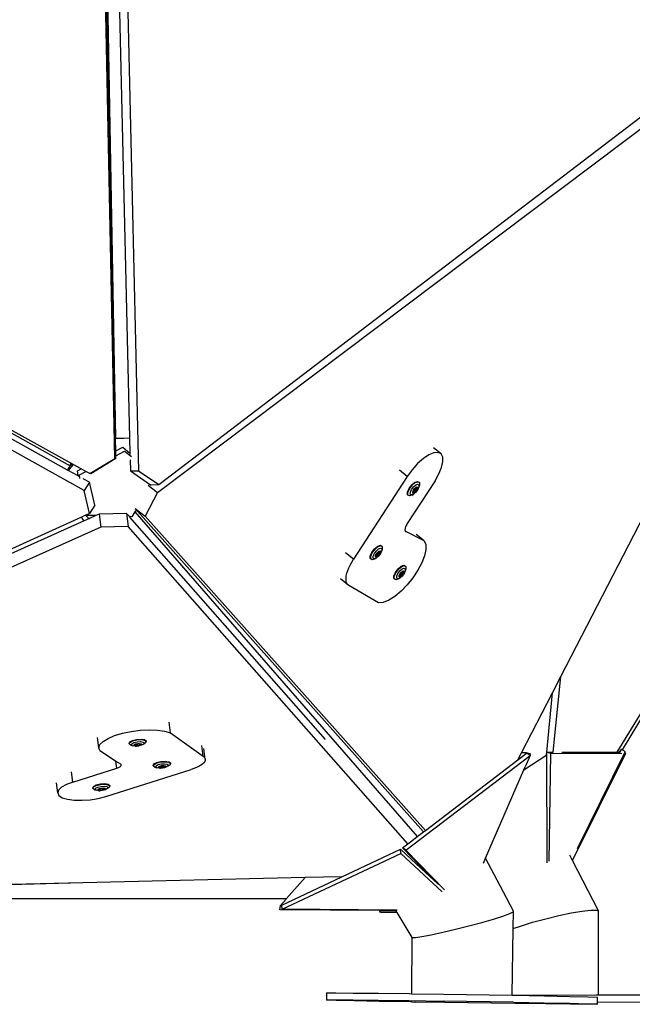
# Model space of a CAD drawing. Units: millimetres. Extents: x -500 to 1444, y 139 to 1384.
# Drawn here: x 1348 to 1401, y 1199 to 1285 of the extents above; entities that cross this region are included whole.
import ezdxf

# ---------------------------------------------------------------- set-up
doc = ezdxf.new("R2010")
doc.units = ezdxf.units.MM
doc.header["$LTSCALE"] = 45
doc.header["$PDSIZE"] = -1
doc.layers.add('VP-SIDE', color=50, linetype='Continuous', plot=False)
doc.dimstyles.get("Standard").update_dxf_attribs({"dimtxt": 14, "dimasz": 15, "dimexe": 20, "dimexo": 50, "dimgap": 20, "dimtad": 0, "dimdec": 0, "dimzin": 0, "dimdsep": 46, "dimtxsty": 'Standard', "dimcen": -0.001, "dimadec": 0, "dimazin": 0, "dimtfac": 1, "dimtdec": 4, "dimtofl": 0, "dimtmove": 0, "dimatfit": 3, "dimfxl": 70, "dimfxlon": 1, "dimtolj": 1, "dimtzin": 0, "dimarcsym": 0})

# ---------------------------------------------------------------- blocks, each defined once
blk = doc.blocks.new('3502_side2')
at = {"layer": 'VP-SIDE', "color": 0}
for p, q in [((1355.963, 953.028), (1353.933, 1053.352)), ((1355.645, 1052.264), (1358.025, 951.948)), ((1356.024, 954.772), (1354.082, 1050.75)), ((1356.053, 954.775), (1354.317, 1050.757)), ((1354.961, 1050.767), (1357.238, 954.793)), ((1359.643, 950.087), (1428.396, 1001.814)), ((1359.773, 950.758), (1426.016, 1001.309)), ((1394.58, 934.164), (1428.591, 1000.132)), ((1353.318, 950.253), (1265.704, 998.741)), ((1351.879, 952.015), (1268.086, 998.388)), ((1284.766, 989.816), (1352.098, 952.389)), ((1352.164, 952.607), (1284.766, 989.816)), ((1356.024, 954.772), (1356.05, 954.773)), ((1356.046, 953.68), (1356.024, 954.772)), ((1356.053, 954.775), (1356.1, 954.775)), ((1356.1, 954.775), (1356.215, 954.776)), ((1356.215, 954.776), (1356.363, 954.778)), ((1356.363, 954.778), (1356.731, 954.784)), ((1356.731, 954.784), (1357.238, 954.793)), ((1357.238, 954.793), (1357.269, 953.491)), ((1356.046, 953.68), (1356.641, 953.991)), ((1356.053, 953.319), (1356.046, 953.68)), ((1356.049, 953.261), (1356.8, 953.654)), ((1356.641, 953.991), (1357.269, 953.491)), ((1356.8, 953.654), (1357.397, 953.177)), ((1357.269, 953.491), (1357.272, 953.371)), ((1383.589, 953.514), (1383.153, 953.333)), ((1384.21, 953.417), (1383.538, 953.94)), ((1383.95, 953.543), (1383.589, 953.514)), ((1384.21, 953.417), (1383.95, 953.543)), ((1353.791, 951.709), (1355.963, 953.028)), ((1353.887, 951.714), (1356.059, 953.032)), ((1356.059, 953.032), (1355.963, 953.028)), ((1356.059, 953.032), (1356.056, 953.179)), ((1357.283, 952.898), (1357.306, 951.937)), ((1382.671, 953.012), (1382.176, 952.572)), ((1383.153, 953.333), (1382.671, 953.012)), ((1384.353, 953.146), (1384.21, 953.417)), ((1384.253, 952.248), (1384.367, 952.747)), ((1384.367, 952.747), (1384.353, 953.146)), ((1351.879, 952.015), (1351.94, 952.115)), ((1351.931, 951.986), (1351.879, 952.015)), ((1352.342, 952.509), (1351.931, 951.986)), ((1352.782, 951.515), (1351.931, 951.986)), ((1351.94, 952.115), (1352.029, 952.256)), ((1352.029, 952.256), (1352.106, 952.37)), ((1352.092, 952.409), (1352.107, 952.465)), ((1352.098, 952.389), (1352.092, 952.409)), ((1352.123, 952.404), (1352.098, 952.389)), ((1352.106, 952.37), (1352.167, 952.454)), ((1352.107, 952.465), (1352.114, 952.484)), ((1352.114, 952.484), (1352.141, 952.554)), ((1352.167, 952.454), (1352.114, 952.484)), ((1352.167, 952.454), (1352.123, 952.404)), ((1352.141, 952.554), (1352.164, 952.607)), ((1352.25, 952.56), (1352.164, 952.607)), ((1352.25, 952.56), (1352.167, 952.454)), ((1352.342, 952.509), (1352.25, 952.56)), ((1353.054, 952.116), (1352.342, 952.509)), ((1352.733, 951.948), (1353.054, 952.116)), ((1352.782, 951.515), (1352.733, 951.948)), ((1352.891, 951.61), (1353.445, 951.9)), ((1353.445, 951.9), (1353.054, 952.116)), ((1353.791, 951.709), (1353.445, 951.9)), ((1357.306, 951.937), (1358.025, 951.948)), ((1357.306, 951.937), (1359.053, 950.746)), ((1358.025, 951.948), (1359.773, 950.758)), ((1381.28, 951.464), (1380.598, 951.995)), ((1381.701, 952.044), (1381.28, 951.464)), ((1382.176, 952.572), (1381.701, 952.044)), ((1384.019, 951.682), (1384.253, 952.248)), ((1399.441, 927.615), (1414.391, 951.926)), ((1414.391, 951.926), (1399.882, 927.815)), ((1352.859, 951.473), (1352.782, 951.515)), ((1352.928, 951.283), (1352.891, 951.61)), ((1353.78, 950.963), (1353.232, 951.266)), ((1353.78, 950.963), (1353.318, 950.253)), ((1354.218, 948.978), (1353.78, 950.963)), ((1353.887, 951.714), (1353.791, 951.709)), ((1381.28, 951.464), (1376.633, 944.301)), ((1383.679, 951.089), (1381.277, 947.388)), ((1381.668, 950.73), (1381.936, 950.957)), ((1381.705, 950.701), (1381.972, 950.928)), ((1381.936, 950.957), (1382.165, 951.041)), ((1381.972, 950.928), (1382.202, 951.012)), ((1382.165, 951.041), (1382.295, 950.959)), ((1382.202, 951.012), (1382.332, 950.93)), ((1382.295, 950.959), (1382.332, 950.93)), ((1382.332, 950.93), (1382.328, 950.704)), ((1383.679, 951.089), (1384.019, 951.682)), ((1353.755, 948.268), (1353.318, 950.253)), ((1359.643, 950.087), (1358.575, 948.015)), ((1358.85, 950.71), (1359.643, 950.087)), ((1359.053, 950.746), (1359.107, 950.747)), ((1359.107, 950.747), (1359.773, 950.758)), ((1381.293, 949.885), (1381.297, 950.111)), ((1381.297, 950.111), (1381.435, 950.42)), ((1381.33, 949.856), (1381.334, 950.082)), ((1381.334, 950.082), (1381.471, 950.391)), ((1381.435, 950.42), (1381.668, 950.73)), ((1381.471, 950.391), (1381.705, 950.701)), ((1381.539, 949.928), (1381.543, 950.096)), ((1381.543, 950.096), (1381.645, 950.327)), ((1381.645, 950.327), (1381.82, 950.559)), ((1381.746, 950.037), (1381.748, 950.14)), ((1381.748, 950.14), (1381.81, 950.281)), ((1381.805, 950.101), (1381.82, 950.158)), ((1381.926, 950.101), (1381.805, 950.101)), ((1382.008, 950.099), (1381.808, 949.929)), ((1381.81, 950.281), (1381.917, 950.422)), ((1381.82, 950.559), (1382.019, 950.729)), ((1381.82, 950.158), (1381.853, 950.281)), ((1381.854, 950.158), (1381.82, 950.158)), ((1381.853, 950.281), (1382.022, 950.462)), ((1382.023, 950.339), (1381.854, 950.158)), ((1382.031, 950.141), (1381.91, 950.038)), ((1381.917, 950.422), (1382.039, 950.526)), ((1382.095, 950.282), (1381.926, 950.101)), ((1382.182, 950.33), (1382.008, 950.099)), ((1382.019, 950.729), (1382.191, 950.791)), ((1382.022, 950.462), (1382.055, 950.462)), ((1382.055, 950.462), (1382.023, 950.339)), ((1382.138, 950.283), (1382.031, 950.141)), ((1382.039, 950.526), (1382.143, 950.564)), ((1382.055, 950.462), (1382.143, 950.463)), ((1382.143, 950.463), (1382.095, 950.282)), ((1382.2, 950.424), (1382.138, 950.283)), ((1382.143, 950.564), (1382.202, 950.526)), ((1382.285, 950.561), (1382.182, 950.33)), ((1382.191, 950.791), (1382.288, 950.73)), ((1382.202, 950.526), (1382.2, 950.424)), ((1382.288, 950.73), (1382.285, 950.561)), ((1382.328, 950.704), (1382.285, 950.561)), ((1381.293, 949.885), (1381.33, 949.856)), ((1381.46, 949.774), (1381.33, 949.856)), ((1381.689, 949.858), (1381.46, 949.774)), ((1381.636, 949.866), (1381.539, 949.928)), ((1381.808, 949.929), (1381.636, 949.866)), ((1381.689, 949.858), (1381.808, 949.929)), ((1381.805, 950), (1381.746, 950.037)), ((1381.91, 950.038), (1381.805, 950)), ((1354.218, 948.978), (1353.755, 948.268)), ((1357.706, 948.399), (1357.441, 947.981)), ((1357.772, 948.505), (1357.706, 948.399)), ((1357.706, 948.399), (1382.142, 920.301)), ((1357.711, 948.693), (1358.575, 948.015)), ((1357.817, 948.574), (1357.772, 948.505)), ((1357.893, 948.463), (1357.772, 948.505)), ((1357.826, 948.589), (1357.817, 948.574)), ((1357.817, 948.574), (1357.919, 948.46)), ((1357.919, 948.46), (1357.893, 948.463)), ((1357.919, 948.46), (1382.695, 920.722)), ((1290.373, 919.389), (1353.097, 947.968)), ((1353.32, 947.627), (1290.416, 919.337)), ((1353.097, 947.968), (1353.388, 948.101)), ((1353.148, 947.867), (1353.097, 947.968)), ((1353.263, 947.693), (1353.148, 947.867)), ((1353.32, 947.627), (1353.263, 947.693)), ((1353.779, 947.833), (1353.32, 947.627)), ((1353.388, 948.101), (1353.755, 948.268)), ((1353.46, 948.099), (1353.388, 948.101)), ((1353.46, 948.099), (1353.509, 948.025)), ((1354.314, 948.074), (1353.46, 948.099)), ((1353.509, 948.025), (1353.569, 947.956)), ((1353.569, 947.956), (1353.635, 947.9)), ((1353.635, 947.9), (1353.703, 947.859)), ((1353.703, 947.859), (1353.772, 947.835)), ((1353.772, 947.835), (1353.779, 947.833)), ((1354.314, 948.074), (1353.779, 947.833)), ((1354.608, 948.206), (1354.314, 948.074)), ((1356.986, 948.262), (1354.608, 948.206)), ((1354.608, 948.206), (1354.751, 947.083)), ((1356.986, 948.262), (1357.129, 947.139)), ((1357.228, 947.987), (1356.986, 948.262)), ((1357.287, 947.986), (1357.228, 947.987)), ((1357.268, 947.942), (1357.228, 947.987)), ((1357.271, 947.946), (1357.268, 947.942)), ((1374.202, 928.706), (1357.268, 947.942)), ((1357.287, 947.986), (1357.271, 947.946)), ((1357.441, 947.981), (1357.287, 947.986)), ((1358.575, 948.015), (1382.849, 920.839)), ((1354.751, 947.083), (1291.126, 918.469)), ((1357.129, 947.139), (1354.751, 947.083)), ((1381.312, 919.669), (1357.129, 947.139)), ((1381.081, 946.927), (1381.076, 946.883)), ((1381.076, 946.883), (1381.077, 946.829)), ((1381.077, 946.829), (1381.086, 946.782)), ((1381.083, 946.943), (1381.081, 946.927)), ((1381.098, 947.009), (1381.083, 946.943)), ((1381.086, 946.782), (1381.102, 946.743)), ((1381.12, 947.08), (1381.098, 947.009)), ((1381.102, 946.743), (1381.126, 946.713)), ((1381.15, 947.154), (1381.12, 947.08)), ((1381.126, 946.713), (1381.156, 946.692)), ((1381.186, 947.231), (1381.15, 947.154)), ((1382.753, 945.906), (1381.156, 946.692)), ((1381.229, 947.309), (1381.186, 947.231)), ((1381.277, 947.388), (1381.229, 947.309)), ((1382.753, 945.906), (1382.059, 946.445)), ((1382.753, 945.906), (1382.885, 945.582)), ((1378.215, 944.893), (1378.449, 945.203)), ((1378.252, 944.864), (1378.486, 945.174)), ((1378.426, 944.8), (1378.6, 945.032)), ((1378.449, 945.203), (1378.716, 945.43)), ((1378.486, 945.174), (1378.753, 945.401)), ((1378.6, 945.032), (1378.8, 945.202)), ((1378.697, 944.895), (1378.819, 944.999)), ((1378.716, 945.43), (1378.946, 945.514)), ((1378.753, 945.401), (1378.983, 945.485)), ((1378.8, 945.202), (1378.971, 945.264)), ((1378.819, 944.999), (1378.924, 945.037)), ((1378.924, 945.037), (1378.983, 944.999)), ((1378.946, 945.514), (1379.076, 945.432)), ((1379.065, 945.034), (1378.963, 944.803)), ((1378.971, 945.264), (1379.069, 945.203)), ((1378.983, 944.999), (1378.981, 944.896)), ((1378.983, 945.485), (1379.113, 945.403)), ((1379.069, 945.203), (1379.065, 945.034)), ((1379.108, 945.177), (1379.065, 945.034)), ((1379.076, 945.432), (1379.113, 945.403)), ((1379.113, 945.403), (1379.108, 945.177)), ((1382.892, 945.138), (1382.775, 944.596)), ((1382.885, 945.582), (1382.892, 945.138)), ((1376.633, 944.301), (1375.925, 944.852)), ((1376.478, 944.048), (1376.633, 944.301)), ((1378.074, 944.358), (1378.078, 944.584)), ((1378.074, 944.358), (1378.111, 944.329)), ((1378.078, 944.584), (1378.215, 944.893)), ((1378.111, 944.329), (1378.115, 944.555)), ((1378.241, 944.247), (1378.111, 944.329)), ((1378.115, 944.555), (1378.252, 944.864)), ((1378.47, 944.331), (1378.241, 944.247)), ((1378.32, 944.401), (1378.323, 944.569)), ((1378.417, 944.339), (1378.32, 944.401)), ((1378.323, 944.569), (1378.426, 944.8)), ((1378.589, 944.402), (1378.417, 944.339)), ((1378.47, 944.331), (1378.589, 944.402)), ((1378.527, 944.51), (1378.528, 944.613)), ((1378.586, 944.473), (1378.527, 944.51)), ((1378.528, 944.613), (1378.591, 944.754)), ((1378.586, 944.574), (1378.601, 944.631)), ((1378.707, 944.574), (1378.586, 944.574)), ((1378.69, 944.511), (1378.586, 944.473)), ((1378.788, 944.572), (1378.589, 944.402)), ((1378.591, 944.754), (1378.697, 944.895)), ((1378.601, 944.631), (1378.634, 944.754)), ((1378.635, 944.631), (1378.601, 944.631)), ((1378.634, 944.754), (1378.803, 944.935)), ((1378.803, 944.812), (1378.635, 944.631)), ((1378.812, 944.614), (1378.69, 944.511)), ((1378.876, 944.755), (1378.707, 944.574)), ((1378.963, 944.803), (1378.788, 944.572)), ((1378.836, 944.935), (1378.803, 944.812)), ((1378.803, 944.935), (1378.836, 944.935)), ((1378.919, 944.756), (1378.812, 944.614)), ((1378.836, 944.935), (1378.924, 944.936)), ((1378.924, 944.936), (1378.876, 944.755)), ((1378.981, 944.896), (1378.919, 944.756)), ((1382.775, 944.596), (1382.539, 943.986)), ((1376.052, 943.083), (1376.126, 943.311)), ((1376.126, 943.311), (1376.222, 943.55)), ((1376.222, 943.55), (1376.34, 943.797)), ((1376.34, 943.797), (1376.478, 944.048)), ((1380.256, 943.158), (1380.49, 943.468)), ((1380.293, 943.129), (1380.527, 943.439)), ((1380.467, 943.065), (1380.641, 943.297)), ((1380.49, 943.468), (1380.757, 943.695)), ((1380.527, 943.439), (1380.794, 943.666)), ((1380.641, 943.297), (1380.841, 943.467)), ((1380.738, 943.16), (1380.86, 943.264)), ((1380.757, 943.695), (1380.986, 943.779)), ((1380.794, 943.666), (1381.023, 943.75)), ((1380.841, 943.467), (1381.012, 943.529)), ((1380.86, 943.264), (1380.965, 943.302)), ((1380.965, 943.302), (1381.024, 943.264)), ((1380.986, 943.779), (1381.117, 943.697)), ((1381.106, 943.299), (1381.004, 943.068)), ((1381.012, 943.529), (1381.109, 943.468)), ((1381.024, 943.264), (1381.022, 943.161)), ((1381.023, 943.75), (1381.153, 943.668)), ((1381.109, 943.468), (1381.106, 943.299)), ((1381.149, 943.442), (1381.106, 943.299)), ((1381.117, 943.697), (1381.153, 943.668)), ((1381.153, 943.668), (1381.149, 943.442)), ((1382.196, 943.341), (1381.766, 942.695)), ((1382.539, 943.986), (1382.196, 943.341)), ((1376.117, 942.11), (1375.497, 942.591)), ((1375.974, 942.497), (1375.976, 942.673)), ((1375.998, 942.343), (1375.974, 942.497)), ((1375.976, 942.673), (1376.002, 942.869)), ((1376.002, 942.869), (1376.052, 943.083)), ((1380.115, 942.623), (1380.119, 942.849)), ((1380.115, 942.623), (1380.151, 942.594)), ((1380.119, 942.849), (1380.256, 943.158)), ((1380.151, 942.594), (1380.156, 942.82)), ((1380.281, 942.512), (1380.151, 942.594)), ((1380.156, 942.82), (1380.293, 943.129)), ((1380.511, 942.596), (1380.281, 942.512)), ((1380.361, 942.666), (1380.364, 942.834)), ((1380.458, 942.604), (1380.361, 942.666)), ((1380.364, 942.834), (1380.467, 943.065)), ((1380.629, 942.667), (1380.458, 942.604)), ((1380.511, 942.596), (1380.629, 942.667)), ((1380.567, 942.775), (1380.569, 942.878)), ((1380.627, 942.738), (1380.567, 942.775)), ((1380.569, 942.878), (1380.632, 943.019)), ((1380.627, 942.839), (1380.642, 942.896)), ((1380.748, 942.839), (1380.627, 942.839)), ((1380.731, 942.776), (1380.627, 942.738)), ((1380.829, 942.837), (1380.629, 942.667)), ((1380.632, 943.019), (1380.738, 943.16)), ((1380.642, 942.896), (1380.674, 943.019)), ((1380.675, 942.896), (1380.642, 942.896)), ((1380.674, 943.019), (1380.843, 943.2)), ((1380.844, 943.077), (1380.675, 942.896)), ((1380.853, 942.879), (1380.731, 942.776)), ((1380.917, 943.02), (1380.748, 942.839)), ((1381.004, 943.068), (1380.829, 942.837)), ((1380.843, 943.2), (1380.877, 943.2)), ((1380.877, 943.2), (1380.844, 943.077)), ((1380.959, 943.021), (1380.853, 942.879)), ((1380.877, 943.2), (1380.964, 943.201)), ((1380.964, 943.201), (1380.917, 943.02)), ((1381.022, 943.161), (1380.959, 943.021)), ((1381.766, 942.695), (1381.272, 942.083)), ((1376.045, 942.213), (1375.998, 942.343)), ((1376.117, 942.11), (1376.045, 942.213)), ((1376.211, 942.035), (1376.117, 942.11)), ((1378.799, 940.526), (1376.211, 942.035)), ((1380.739, 941.537), (1380.197, 941.088)), ((1381.272, 942.083), (1380.739, 941.537)), ((1379.675, 940.759), (1379.201, 940.568)), ((1380.197, 941.088), (1379.675, 940.759)), ((1379.201, 940.568), (1378.799, 940.526)), ((1393.847, 932.742), (1394.58, 934.164)), ((1393.91, 927.597), (1394.58, 934.164)), ((1391.165, 927.541), (1393.847, 932.742)), ((1393.359, 927.598), (1393.847, 932.742)), ((1360.776, 929.281), (1360.662, 930.203)), ((1354.58, 927.988), (1354.469, 928.884)), ((1354.944, 928.532), (1355.377, 928.798)), ((1355.377, 928.798), (1355.947, 929.039)), ((1355.947, 929.039), (1356.626, 929.243)), ((1356.626, 929.243), (1357.376, 929.4)), ((1357.376, 929.4), (1358.157, 929.5)), ((1358.157, 929.5), (1358.928, 929.539)), ((1358.928, 929.539), (1359.646, 929.514)), ((1359.646, 929.514), (1360.273, 929.426)), ((1360.273, 929.426), (1360.776, 929.281)), ((1360.776, 929.281), (1363.603, 927.272)), ((1354.58, 927.988), (1354.674, 928.258)), ((1354.667, 927.737), (1354.58, 927.988)), ((1354.674, 928.258), (1354.944, 928.532)), ((1357.191, 928.365), (1357.249, 928.499)), ((1357.191, 928.365), (1357.197, 928.318)), ((1357.197, 928.318), (1357.254, 928.452)), ((1357.337, 928.213), (1357.197, 928.318)), ((1357.249, 928.499), (1357.489, 928.626)), ((1357.254, 928.452), (1357.495, 928.579)), ((1357.337, 928.213), (1357.502, 928.16)), ((1357.397, 928.238), (1357.44, 928.338)), ((1357.502, 928.16), (1357.397, 928.238)), ((1357.44, 928.338), (1357.62, 928.433)), ((1357.489, 928.626), (1357.848, 928.712)), ((1357.495, 928.579), (1357.854, 928.665)), ((1357.727, 928.125), (1357.502, 928.16)), ((1357.62, 928.433), (1357.888, 928.498)), ((1357.622, 928.192), (1357.649, 928.253)), ((1357.687, 928.144), (1357.622, 928.192)), ((1357.649, 928.253), (1357.758, 928.311)), ((1357.824, 928.123), (1357.687, 928.144)), ((1357.71, 928.205), (1357.784, 928.269)), ((1357.859, 928.154), (1357.71, 928.205)), ((1357.727, 928.125), (1357.824, 928.123)), ((1357.758, 928.311), (1357.922, 928.35)), ((1357.784, 928.269), (1357.811, 928.293)), ((1357.848, 928.247), (1357.784, 928.269)), ((1357.811, 928.293), (1358.06, 928.329)), ((1357.998, 928.133), (1357.824, 928.123)), ((1357.848, 928.712), (1358.23, 928.735)), ((1358.097, 928.284), (1357.848, 928.247)), ((1357.854, 928.665), (1358.236, 928.687)), ((1358.109, 928.19), (1357.859, 928.154)), ((1357.888, 928.498), (1358.173, 928.515)), ((1357.922, 928.35), (1358.096, 928.36)), ((1358.161, 928.172), (1357.998, 928.133)), ((1358.06, 928.329), (1358.124, 928.307)), ((1358.096, 928.36), (1358.233, 928.339)), ((1358.124, 928.307), (1358.097, 928.284)), ((1358.209, 928.278), (1358.109, 928.19)), ((1358.124, 928.307), (1358.209, 928.278)), ((1358.271, 928.23), (1358.161, 928.172)), ((1358.28, 928.206), (1358.161, 928.172)), ((1358.173, 928.515), (1358.398, 928.479)), ((1358.23, 928.735), (1358.531, 928.687)), ((1358.233, 928.339), (1358.297, 928.291)), ((1358.236, 928.687), (1358.537, 928.64)), ((1358.297, 928.291), (1358.271, 928.23)), ((1358.46, 928.301), (1358.28, 928.206)), ((1358.398, 928.479), (1358.503, 928.401)), ((1358.62, 928.402), (1358.46, 928.301)), ((1358.503, 928.401), (1358.46, 928.301)), ((1358.531, 928.687), (1358.672, 928.583)), ((1358.537, 928.64), (1358.677, 928.535)), ((1358.677, 928.535), (1358.62, 928.402)), ((1358.672, 928.583), (1358.677, 928.535)), ((1363.603, 927.272), (1363.49, 928.195)), ((1363.793, 926.997), (1363.68, 927.919)), ((1354.667, 927.737), (1355.759, 927.029)), ((1363.603, 927.272), (1363.701, 927.187)), ((1363.701, 927.187), (1363.765, 927.095)), ((1363.765, 927.095), (1363.793, 926.997)), ((1381.151, 919.111), (1391.911, 927.311)), ((1390.856, 926.942), (1391.165, 927.541)), ((1390.856, 926.942), (1391.567, 927.483)), ((1391.592, 927.543), (1391.165, 927.541)), ((1391.38, 926.089), (1393.355, 927.369)), ((1391.911, 927.311), (1391.484, 926.33)), ((1391.567, 927.483), (1391.592, 927.543)), ((1391.567, 927.483), (1391.623, 927.526)), ((1391.963, 927.428), (1391.592, 927.543)), ((1391.911, 927.311), (1391.623, 927.526)), ((1391.911, 927.311), (1391.963, 927.428)), ((1393.34, 927.397), (1393.302, 927.468)), ((1393.34, 927.397), (1393.352, 927.521)), ((1393.349, 927.379), (1393.34, 927.397)), ((1393.349, 927.379), (1393.352, 927.521)), ((1393.355, 927.369), (1393.349, 927.379)), ((1393.352, 927.521), (1393.359, 927.598)), ((1393.398, 918.337), (1393.355, 927.369)), ((1393.359, 927.598), (1393.903, 927.599)), ((1393.702, 927.489), (1393.359, 927.598)), ((1393.563, 918.162), (1393.702, 927.489)), ((1393.702, 927.489), (1399.859, 927.507)), ((1394.654, 927.601), (1399.441, 927.615)), ((1395.587, 918.23), (1400.192, 927.508)), ((1396.027, 919.261), (1400.083, 927.508)), ((1399.441, 927.615), (1399.584, 927.616)), ((1399.824, 927.85), (1399.584, 927.616)), ((1399.674, 927.545), (1399.824, 927.85)), ((1399.882, 927.815), (1399.824, 927.85)), ((1400.153, 927.65), (1399.882, 927.815)), ((1400.083, 927.508), (1400.097, 927.537)), ((1400.083, 927.508), (1400.192, 927.508)), ((1400.097, 927.537), (1400.153, 927.65)), ((1400.192, 927.508), (1400.097, 927.537)), ((1352.321, 925.022), (1356.133, 926.219)), ((1355.759, 927.029), (1356.058, 926.836)), ((1356.133, 926.219), (1356.058, 926.836)), ((1356.058, 926.836), (1356.444, 926.586)), ((1356.133, 926.219), (1356.211, 926.246)), ((1356.211, 926.246), (1356.282, 926.275)), ((1356.282, 926.275), (1356.344, 926.305)), ((1356.344, 926.305), (1356.398, 926.337)), ((1356.398, 926.337), (1356.442, 926.37)), ((1356.442, 926.37), (1356.475, 926.403)), ((1356.477, 926.56), (1356.444, 926.586)), ((1356.475, 926.403), (1356.498, 926.437)), ((1356.499, 926.531), (1356.477, 926.56)), ((1356.498, 926.437), (1356.51, 926.469)), ((1356.51, 926.501), (1356.499, 926.531)), ((1356.51, 926.469), (1356.51, 926.501)), ((1359.293, 926.455), (1359.351, 926.589)), ((1359.293, 926.455), (1359.299, 926.407)), ((1359.299, 926.407), (1359.357, 926.541)), ((1359.439, 926.303), (1359.299, 926.407)), ((1359.351, 926.589), (1359.592, 926.716)), ((1359.357, 926.541), (1359.597, 926.668)), ((1359.439, 926.303), (1359.604, 926.25)), ((1359.499, 926.328), (1359.542, 926.428)), ((1359.604, 926.25), (1359.499, 926.328)), ((1359.542, 926.428), (1359.722, 926.523)), ((1359.592, 926.716), (1359.951, 926.802)), ((1359.597, 926.668), (1359.956, 926.754)), ((1359.829, 926.214), (1359.604, 926.25)), ((1359.722, 926.523), (1359.991, 926.587)), ((1359.725, 926.281), (1359.751, 926.342)), ((1359.789, 926.234), (1359.725, 926.281)), ((1359.751, 926.342), (1359.861, 926.4)), ((1359.926, 926.212), (1359.789, 926.234)), ((1359.812, 926.294), (1359.886, 926.359)), ((1359.961, 926.243), (1359.812, 926.294)), ((1359.829, 926.214), (1359.926, 926.212)), ((1359.861, 926.4), (1360.024, 926.44)), ((1359.886, 926.359), (1359.913, 926.382)), ((1359.95, 926.337), (1359.886, 926.359)), ((1359.913, 926.382), (1360.163, 926.419)), ((1360.1, 926.222), (1359.926, 926.212)), ((1360.199, 926.373), (1359.95, 926.337)), ((1359.951, 926.802), (1360.332, 926.824)), ((1359.956, 926.754), (1360.338, 926.777)), ((1360.211, 926.28), (1359.961, 926.243)), ((1359.991, 926.587), (1360.275, 926.604)), ((1360.024, 926.44), (1360.198, 926.45)), ((1360.263, 926.262), (1360.1, 926.222)), ((1360.163, 926.419), (1360.226, 926.397)), ((1360.198, 926.45), (1360.335, 926.428)), ((1360.226, 926.397), (1360.199, 926.373)), ((1360.312, 926.368), (1360.211, 926.28)), ((1360.226, 926.397), (1360.312, 926.368)), ((1360.373, 926.319), (1360.263, 926.262)), ((1360.383, 926.296), (1360.263, 926.262)), ((1360.275, 926.604), (1360.5, 926.568)), ((1360.332, 926.824), (1360.633, 926.777)), ((1360.335, 926.428), (1360.399, 926.38)), ((1360.338, 926.777), (1360.639, 926.729)), ((1360.399, 926.38), (1360.373, 926.319)), ((1360.562, 926.39), (1360.383, 926.296)), ((1360.5, 926.568), (1360.605, 926.49)), ((1360.722, 926.491), (1360.562, 926.39)), ((1360.605, 926.49), (1360.562, 926.39)), ((1360.633, 926.777), (1360.774, 926.672)), ((1360.639, 926.729), (1360.78, 926.625)), ((1360.78, 926.625), (1360.722, 926.491)), ((1360.774, 926.672), (1360.78, 926.625)), ((1363.034, 926.27), (1362.806, 926.178)), ((1363.236, 926.368), (1363.034, 926.27)), ((1363.41, 926.47), (1363.236, 926.368)), ((1363.554, 926.576), (1363.41, 926.47)), ((1363.666, 926.682), (1363.554, 926.576)), ((1363.743, 926.789), (1363.666, 926.682)), ((1363.786, 926.894), (1363.743, 926.789)), ((1363.793, 926.997), (1363.786, 926.894)), ((1382.849, 920.839), (1390.856, 926.942)), ((1391.38, 926.089), (1391.484, 926.33)), ((1352.321, 925.022), (1352.213, 925.899)), ((1355.18, 923.775), (1362.557, 926.092)), ((1362.806, 926.178), (1362.557, 926.092)), ((1388.054, 918.429), (1391.38, 926.089)), ((1351.015, 924.075), (1350.908, 924.944)), ((1351.346, 924.572), (1351.09, 924.321)), ((1351.766, 924.811), (1351.346, 924.572)), ((1352.321, 925.022), (1351.766, 924.811)), ((1354.051, 924.51), (1354.109, 924.644)), ((1354.051, 924.51), (1354.057, 924.463)), ((1354.057, 924.463), (1354.115, 924.597)), ((1354.109, 924.644), (1354.35, 924.771)), ((1354.115, 924.597), (1354.356, 924.724)), ((1354.301, 924.483), (1354.481, 924.578)), ((1354.35, 924.771), (1354.709, 924.857)), ((1354.356, 924.724), (1354.715, 924.81)), ((1354.481, 924.578), (1354.749, 924.643)), ((1354.619, 924.456), (1354.783, 924.495)), ((1354.709, 924.857), (1355.09, 924.88)), ((1354.715, 924.81), (1355.096, 924.832)), ((1354.749, 924.643), (1355.034, 924.66)), ((1354.783, 924.495), (1354.956, 924.505)), ((1354.956, 924.505), (1355.094, 924.484)), ((1355.034, 924.66), (1355.259, 924.624)), ((1355.09, 924.88), (1355.392, 924.832)), ((1355.096, 924.832), (1355.397, 924.785)), ((1355.259, 924.624), (1355.364, 924.546)), ((1355.48, 924.547), (1355.321, 924.446)), ((1355.364, 924.546), (1355.321, 924.446)), ((1355.392, 924.832), (1355.532, 924.728)), ((1355.397, 924.785), (1355.538, 924.68)), ((1355.538, 924.68), (1355.48, 924.547)), ((1355.532, 924.728), (1355.538, 924.68)), ((1351.09, 924.321), (1351.015, 924.075)), ((1351.015, 924.075), (1351.126, 923.851)), ((1351.126, 923.851), (1351.417, 923.665)), ((1351.417, 923.665), (1351.866, 923.529)), ((1354.198, 924.358), (1354.057, 924.463)), ((1354.198, 924.358), (1354.363, 924.305)), ((1354.258, 924.384), (1354.301, 924.483)), ((1354.363, 924.305), (1354.258, 924.384)), ((1354.588, 924.27), (1354.363, 924.305)), ((1354.483, 924.337), (1354.509, 924.398)), ((1354.547, 924.289), (1354.483, 924.337)), ((1354.509, 924.398), (1354.619, 924.456)), ((1354.528, 923.606), (1355.18, 923.775)), ((1354.684, 924.268), (1354.547, 924.289)), ((1354.571, 924.35), (1354.645, 924.414)), ((1354.72, 924.299), (1354.571, 924.35)), ((1354.588, 924.27), (1354.684, 924.268)), ((1354.645, 924.414), (1354.671, 924.438)), ((1354.708, 924.392), (1354.645, 924.414)), ((1354.671, 924.438), (1354.921, 924.474)), ((1354.858, 924.278), (1354.684, 924.268)), ((1354.958, 924.429), (1354.708, 924.392)), ((1354.969, 924.335), (1354.72, 924.299)), ((1355.022, 924.317), (1354.858, 924.278)), ((1354.921, 924.474), (1354.985, 924.452)), ((1354.985, 924.452), (1354.958, 924.429)), ((1355.07, 924.423), (1354.969, 924.335)), ((1354.985, 924.452), (1355.07, 924.423)), ((1355.131, 924.375), (1355.022, 924.317)), ((1355.141, 924.351), (1355.022, 924.317)), ((1355.094, 924.484), (1355.158, 924.436)), ((1355.158, 924.436), (1355.131, 924.375)), ((1355.321, 924.446), (1355.141, 924.351)), ((1351.866, 923.529), (1352.444, 923.452)), ((1352.444, 923.452), (1353.111, 923.439)), ((1353.111, 923.439), (1353.822, 923.492)), ((1353.822, 923.492), (1354.528, 923.606)), ((1381.662, 919.935), (1382.142, 920.301)), ((1382.142, 920.301), (1382.695, 920.722)), ((1382.695, 920.722), (1382.849, 920.839)), ((1380.863, 919.326), (1381.312, 919.669)), ((1381.312, 919.669), (1381.662, 919.935)), ((1370.448, 914.005), (1380.734, 918.836)), ((1375.626, 916.825), (1380.703, 919.209)), ((1380.734, 918.836), (1380.703, 919.209)), ((1382.493, 917.536), (1380.703, 919.209)), ((1384.294, 915.509), (1380.734, 918.836)), ((1381.151, 919.111), (1380.863, 919.326)), ((1382.575, 917.572), (1380.863, 919.326)), ((1384.489, 915.694), (1381.151, 919.111)), ((1395.587, 918.23), (1395.354, 918.685)), ((1387.873, 918.012), (1388.054, 918.429)), ((1389.313, 916.036), (1388.054, 918.429)), ((1393.399, 918.039), (1393.398, 918.337)), ((1397.823, 913.864), (1395.587, 918.23)), ((1370.417, 914.378), (1375.626, 916.825)), ((1375.626, 916.825), (1372.426, 916.749)), ((1382.493, 917.536), (1382.575, 917.572)), ((1383.249, 916.829), (1382.493, 917.536)), ((1383.284, 916.847), (1382.575, 917.572)), ((1383.249, 916.829), (1383.284, 916.847)), ((1383.851, 916.267), (1383.249, 916.829)), ((1383.851, 916.267), (1383.284, 916.847)), ((1353.201, 916.295), (1294.046, 914.897)), ((1353.201, 916.295), (1304.291, 914.917)), ((1372.426, 916.749), (1353.201, 916.295)), ((1372.426, 916.749), (1370.829, 914.934)), ((1383.988, 916.139), (1383.851, 916.267)), ((1390.459, 913.858), (1389.313, 916.036)), ((1358.567, 914.922), (1306.262, 914.87)), ((1370.829, 914.934), (1358.567, 914.922)), ((1370.791, 914.892), (1358.567, 914.922)), ((1370.257, 913.959), (1370.293, 914.325)), ((1370.791, 914.892), (1370.293, 914.325)), ((1370.421, 914.325), (1370.293, 914.325)), ((1370.421, 914.325), (1370.417, 914.378)), ((1370.448, 914.005), (1370.421, 914.325)), ((1370.829, 914.934), (1370.791, 914.892)), ((1378.919, 913.903), (1370.257, 913.959)), ((1380.341, 913.945), (1370.448, 914.005)), ((1378.896, 913.755), (1378.93, 913.903)), ((1378.896, 913.755), (1378.919, 913.903)), ((1379.032, 913.757), (1378.896, 913.755)), ((1378.93, 913.903), (1378.919, 913.903)), ((1380.287, 913.894), (1378.93, 913.903)), ((1380.36, 913.772), (1379.032, 913.757)), ((1379.042, 913.709), (1379.032, 913.757)), ((1380.389, 913.724), (1379.042, 913.709)), ((1380.36, 913.772), (1380.287, 913.894)), ((1380.367, 913.894), (1380.287, 913.894)), ((1380.406, 913.944), (1380.341, 913.945)), ((1380.389, 913.724), (1380.36, 913.772)), ((1381.689, 911.57), (1380.389, 913.724)), ((1388.734, 913.157), (1389.557, 913.418)), ((1389.557, 913.418), (1390.142, 913.631)), ((1390.142, 913.631), (1390.45, 913.781)), ((1390.436, 912.332), (1390.459, 913.858)), ((1390.45, 913.781), (1390.459, 913.858)), ((1393.26, 913.19), (1394.403, 913.468)), ((1394.403, 913.468), (1395.479, 913.696)), ((1395.479, 913.696), (1396.416, 913.858)), ((1396.416, 913.858), (1397.149, 913.943)), ((1397.149, 913.943), (1397.629, 913.945)), ((1397.629, 913.945), (1397.823, 913.864)), ((1397.829, 906.607), (1397.823, 913.864)), ((1385.461, 912.274), (1386.614, 912.565)), ((1386.614, 912.565), (1387.731, 912.867)), ((1387.731, 912.867), (1388.734, 913.157)), ((1391.086, 912.56), (1392.129, 912.88)), ((1392.129, 912.88), (1393.26, 913.19)), ((1382.546, 911.649), (1383.355, 911.8)), ((1383.355, 911.8), (1384.349, 912.013)), ((1384.349, 912.013), (1385.461, 912.274)), ((1390.346, 906.588), (1390.436, 912.332)), ((1390.436, 912.332), (1391.086, 912.56)), ((1381.678, 906.704), (1381.689, 911.57)), ((1381.689, 911.57), (1381.978, 911.57)), ((1381.978, 911.57), (1382.546, 911.649)), ((1374.299, 906.769), (1374.289, 906.168)), ((1374.299, 906.769), (1375.08, 906.772)), ((1375.08, 906.772), (1376.607, 906.762)), ((1376.607, 906.762), (1378.774, 906.74)), ((1378.774, 906.74), (1381.435, 906.707)), ((1381.435, 906.707), (1381.678, 906.704)), ((1381.678, 906.704), (1384.408, 906.665)), ((1384.408, 906.665), (1390.346, 906.569)), ((1397.829, 906.595), (1397.829, 906.607)), ((1397.829, 906.607), (1403.927, 906.604)), ((1374.289, 906.168), (1375.071, 906.171)), ((1374.306, 906.152), (1374.289, 906.168)), ((1375.12, 906.123), (1374.306, 906.152)), ((1375.071, 906.171), (1376.598, 906.162)), ((1376.675, 906.085), (1375.12, 906.123)), ((1376.598, 906.162), (1378.765, 906.139)), ((1378.866, 906.04), (1376.675, 906.085)), ((1378.765, 906.139), (1381.426, 906.106)), ((1381.543, 905.99), (1378.866, 906.04)), ((1381.426, 906.106), (1384.398, 906.064)), ((1381.668, 905.986), (1381.543, 905.99)), ((1381.668, 905.986), (1381.943, 905.983)), ((1381.943, 905.983), (1381.963, 905.983)), ((1384.524, 905.94), (1381.963, 905.983)), ((1390.461, 905.966), (1384.398, 906.064)), ((1390.579, 905.85), (1384.524, 905.94)), ((1390.346, 906.579), (1404.732, 906.595)), ((1390.346, 906.588), (1397.633, 906.593)), ((1390.346, 906.579), (1390.346, 906.588)), ((1390.346, 906.569), (1390.346, 906.579)), ((1390.346, 906.569), (1390.471, 906.567)), ((1390.461, 905.966), (1393.138, 905.916)), ((1390.471, 906.567), (1393.148, 906.517)), ((1393.239, 905.817), (1390.579, 905.85)), ((1393.138, 905.916), (1395.329, 905.871)), ((1393.148, 906.517), (1395.339, 906.472)), ((1395.407, 905.794), (1393.239, 905.817)), ((1395.329, 905.871), (1396.885, 905.833)), ((1395.339, 906.472), (1396.894, 906.433)), ((1396.933, 905.785), (1395.407, 905.794)), ((1396.885, 905.833), (1397.698, 905.805)), ((1396.894, 906.433), (1397.708, 906.405)), ((1397.715, 905.788), (1396.933, 905.785)), ((1397.633, 906.593), (1397.829, 906.595)), ((1397.698, 905.805), (1397.715, 905.788)), ((1397.708, 906.405), (1397.724, 906.389)), ((1397.718, 905.982), (1397.715, 905.788)), ((1397.724, 906.389), (1397.718, 905.982)), ((1397.718, 905.982), (1404.732, 905.994))]:
    blk.add_line(p, q, dxfattribs=at)
blk = doc.blocks.new('*D5')
at = {"layer": 'Defpoints', "color": 0}
for p in [(1378.363, 1384.494), (1127.631, 1199.56), (1381.668, 1199.56)]:
    blk.add_point(p, dxfattribs=at)
at = {"layer": 'VP-SIDE', "color": 0, "lineweight": -2}
for p, q in [((1197.631, 1384.494), (1107.631, 1384.494)), ((1127.631, 1369.494), (1127.631, 1324.924)), ((1127.631, 1214.56), (1127.631, 1252.258)), ((1197.631, 1199.56), (1107.631, 1199.56))]:
    blk.add_line(p, q, dxfattribs=at)
at = {"layer": 'VP-SIDE', "color": 0}
for points in [[(1130.131, 1369.494), (1125.131, 1369.494), (1127.631, 1384.494)], [(1125.131, 1214.56), (1130.131, 1214.56), (1127.631, 1199.56)]]:
    blk.add_solid(points, dxfattribs=at)
at = {"layer": 'VP-SIDE', "color": 0, "insert": (1127.631, 1288.591), "char_height": 14, "attachment_point": 5, "rotation": 90}
blk.add_mtext('\\A1;185', dxfattribs=at)

msp = doc.modelspace()

# ---------------------------------------------------------------- block references
at = {"layer": 'VP-SIDE', "color": 0}
msp.add_blockref('3502_side2', (0, 293.574), dxfattribs=at)

# ---------------------------------------------------------------- dimensions: what is measured, and where the dimension line sits
dim = msp.add_linear_dim(base=(1127.631, 1199.56), p1=(1378.363, 1384.494), p2=(1381.668, 1199.56), angle=90, dimstyle='Standard', dxfattribs=at)
dim.commit()
dim.dimension.update_dxf_attribs({"geometry": '*D5', "text_midpoint": (1127.631, 1288.591), "dimtype": 160})

doc.saveas('drawing.dxf')
